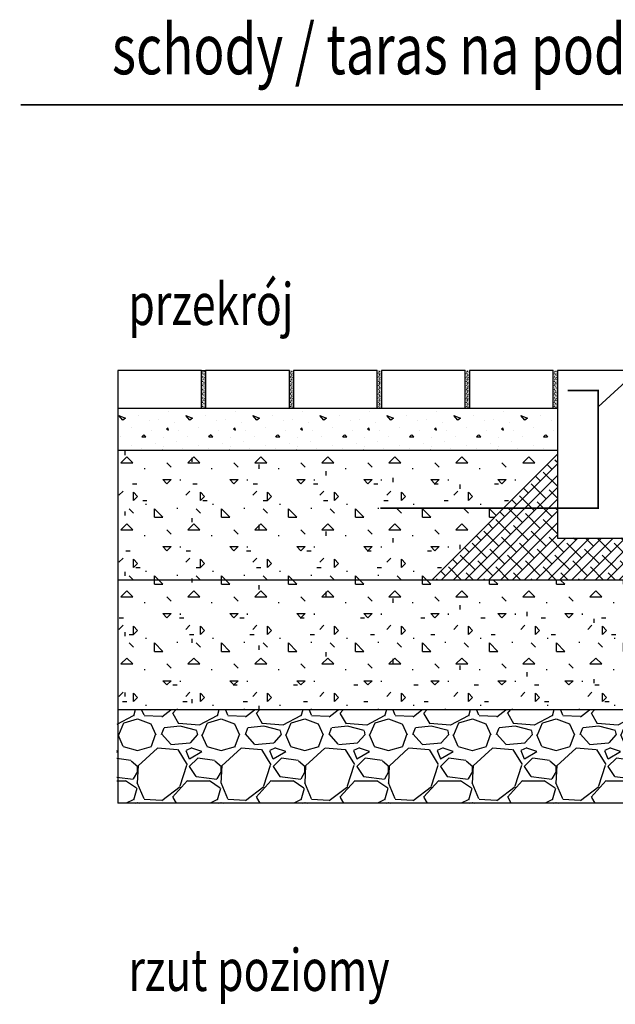
# Model space of a CAD drawing. Extents: x 80589 to 84195, y 4139 to 9685.
# Drawn here: x 81358 to 82069, y 5698 to 6873 of the extents above; entities that cross this region are included whole.
import ezdxf

# ---------------------------------------------------------------- set-up
doc = ezdxf.new("R2010")
doc.units = 0
doc.header["$MEASUREMENT"] = 0
doc.styles.add('ARIAL', font='arial.ttf', dxfattribs={"width": 0.75})

msp = doc.modelspace()

# ---------------------------------------------------------------- hatches: boundary and pattern name
h = msp.add_hatch()
h.set_pattern_fill('CONC', color=8, scale=5, style=0)
h.set_pattern_definition([(0, (4803.416, -1077.628), (0, 5), [0, -5]), (0, (4803.466, -1079.378), (0, 5), [0, -5]), (0, (4803.616, -1076.678), (0, 5), [0, -5]), (338.1986, (4801.0161, -1078.228), (15.000001365, -4.999999553), [0.538515, -26.38731]), (216.8699, (4801.5161, -1078.428), (14.999999589, 10.000000616), [0.25, -24.75]), (130.6013, (4801.3161, -1078.57805), (25.000002106, -29.9999950908), [0.460975, -45.636745, 0]), (206.5651, (4799.666, -1079.178), (-4.99999579, -5.00000655), [0.111805, -11.068535, 0]), (326.3099, (4799.5661, -1079.228), (9.99999779, -5.000006673), [0.18028, -17.84748]), (108.4349, (4799.7161, -1079.328), (-4.999992016, 10.000002173), [0.158115, -15.653275, 0]), (225, (4802.866, -1079.678), (-2e-17, -5.00000155), [0.21213, -6.858935, 0]), (0, (4802.716, -1079.828), (5, 5), [0.3, -4.7, 0]), (135, (4803.016, -1079.828), (-5.00000155, -2e-16), [0.21213, -6.858935, 0]), (251.5651, (4802.2661, -1076.478), (4.999992016, 10.000002173), [0.158115, -15.653275, 0]), (0, (4802.216, -1076.628), (5, 5), [0.25, -4.75, 0]), (143.1301, (4802.4661, -1076.628), (-14.999999589, 10.000000616), [0.25, -24.75]), (213.6901, (4799.6161, -1076.428), (9.99999779, 5.000006673), [0.18028, -17.84748]), (341.5651, (4799.4661, -1076.528), (-10.000002173, 4.999992016), [0.31623, -15.49516]), (126.8699, (4799.7661, -1076.628), (10.000000616, -14.999999589), [0.25, -24.75]), (0, (4801.066, -1076.628), (0, 5), [0, -5]), (0, (4799.716, -1077.928), (0, 5), [0, -5]), (0, (4801.116, -1079.778), (0, 5), [0, -5]), (0, (4802.466, -1078.228), (0, 5), [0, -5]), (0, (4801.016, -1077.378), (0, 5), [0, -5]), (0, (4799.916, -1077.228), (0, 5), [0, -5]), (0, (4800.366, -1077.528), (0, 5), [0, -5]), (0, (4800.166, -1078.728), (0, 5), [0, -5]), (0, (4798.966, -1078.528), (0, 5), [0, -5]), (0, (4799.016, -1077.378), (0, 5), [0, -5]), (0, (4798.866, -1076.278), (0, 5), [0, -5]), (0, (4800.416, -1076.078), (0, 5), [0, -5]), (0, (4801.516, -1075.878), (0, 5), [0, -5]), (0, (4803.266, -1076.078), (0, 5), [0, -5]), (0, (4802.066, -1077.628), (0, 5), [0, -5]), (0, (4801.566, -1076.728), (0, 5), [0, -5]), (0, (4801.966, -1079.128), (0, 5), [0, -5]), (0, (4800.466, -1079.378), (0, 5), [0, -5]), (0, (4801.966, -1080.478), (0, 5), [0, -5]), (0, (4800.316, -1080.178), (0, 5), [0, -5]), (0, (4798.716, -1080.328), (0, 5), [0, -5]), (0, (4799.316, -1080.578), (0, 5), [0, -5]), (0, (4799.366, -1079.878), (0, 5), [0, -5]), (0, (4802.716, -1080.678), (0, 5), [0, -5]), (0, (4803.316, -1078.628), (0, 5), [0, -5]), (0, (4803.066, -1077.128), (0, 5), [0, -5]), (0, (4800.766, -1080.728), (0, 5), [0, -5])])
h.paths.add_polyline_path([(81579.929, 6454.379), (81574.929, 6454.379), (81574.929, 6409.379), (81579.929, 6409.379)])
h = msp.add_hatch()
h.set_pattern_fill('CONC', color=8, scale=5, style=0)
h.set_pattern_definition([(0, (4908.416, -1077.628), (0, 5), [0, -5]), (0, (4908.466, -1079.378), (0, 5), [0, -5]), (0, (4908.616, -1076.678), (0, 5), [0, -5]), (338.1986, (4906.0161, -1078.228), (15.000001365, -4.999999553), [0.538515, -26.38731]), (216.8699, (4906.5161, -1078.428), (14.999999589, 10.000000616), [0.25, -24.75]), (130.6013, (4906.3161, -1078.57805), (25.000002106, -29.9999950908), [0.460975, -45.636745, 0]), (206.5651, (4904.666, -1079.178), (-4.99999579, -5.00000655), [0.111805, -11.068535, 0]), (326.3099, (4904.5661, -1079.228), (9.99999779, -5.000006673), [0.18028, -17.84748]), (108.4349, (4904.7161, -1079.328), (-4.999992016, 10.000002173), [0.158115, -15.653275, 0]), (225, (4907.866, -1079.678), (-2e-17, -5.00000155), [0.21213, -6.858935, 0]), (0, (4907.716, -1079.828), (5, 5), [0.3, -4.7, 0]), (135, (4908.016, -1079.828), (-5.00000155, -5e-17), [0.21213, -6.858935, 0]), (251.5651, (4907.2661, -1076.478), (4.999992016, 10.000002173), [0.158115, -15.653275, 0]), (0, (4907.216, -1076.628), (5, 5), [0.25, -4.75, 0]), (143.1301, (4907.4661, -1076.628), (-14.999999589, 10.000000616), [0.25, -24.75]), (213.6901, (4904.6161, -1076.428), (9.99999779, 5.000006673), [0.18028, -17.84748]), (341.5651, (4904.4661, -1076.528), (-10.000002173, 4.999992016), [0.31623, -15.49516]), (126.8699, (4904.7661, -1076.628), (10.000000616, -14.999999589), [0.25, -24.75]), (0, (4906.066, -1076.628), (0, 5), [0, -5]), (0, (4904.716, -1077.928), (0, 5), [0, -5]), (0, (4906.116, -1079.778), (0, 5), [0, -5]), (0, (4907.466, -1078.228), (0, 5), [0, -5]), (0, (4906.016, -1077.378), (0, 5), [0, -5]), (0, (4904.916, -1077.228), (0, 5), [0, -5]), (0, (4905.366, -1077.528), (0, 5), [0, -5]), (0, (4905.166, -1078.728), (0, 5), [0, -5]), (0, (4903.966, -1078.528), (0, 5), [0, -5]), (0, (4904.016, -1077.378), (0, 5), [0, -5]), (0, (4903.866, -1076.278), (0, 5), [0, -5]), (0, (4905.416, -1076.078), (0, 5), [0, -5]), (0, (4906.516, -1075.878), (0, 5), [0, -5]), (0, (4908.266, -1076.078), (0, 5), [0, -5]), (0, (4907.066, -1077.628), (0, 5), [0, -5]), (0, (4906.566, -1076.728), (0, 5), [0, -5]), (0, (4906.966, -1079.128), (0, 5), [0, -5]), (0, (4905.466, -1079.378), (0, 5), [0, -5]), (0, (4906.966, -1080.478), (0, 5), [0, -5]), (0, (4905.316, -1080.178), (0, 5), [0, -5]), (0, (4903.716, -1080.328), (0, 5), [0, -5]), (0, (4904.316, -1080.578), (0, 5), [0, -5]), (0, (4904.366, -1079.878), (0, 5), [0, -5]), (0, (4907.716, -1080.678), (0, 5), [0, -5]), (0, (4908.316, -1078.628), (0, 5), [0, -5]), (0, (4908.066, -1077.128), (0, 5), [0, -5]), (0, (4905.766, -1080.728), (0, 5), [0, -5])])
h.paths.add_polyline_path([(81684.929, 6454.379), (81679.929, 6454.379), (81679.929, 6409.379), (81684.929, 6409.379)])
h = msp.add_hatch()
h.set_pattern_fill('CONC', color=8, scale=5, style=0)
h.set_pattern_definition([(0, (5013.416, -1077.628), (0, 5), [0, -5]), (0, (5013.466, -1079.378), (0, 5), [0, -5]), (0, (5013.616, -1076.678), (0, 5), [0, -5]), (338.1986, (5011.0161, -1078.228), (15.000001365, -4.999999553), [0.538515, -26.38731]), (216.8699, (5011.5161, -1078.428), (14.999999589, 10.000000616), [0.25, -24.75]), (130.6013, (5011.3161, -1078.57805), (25.000002106, -29.9999950908), [0.460975, -45.636745, 0]), (206.5651, (5009.666, -1079.178), (-4.99999579, -5.00000655), [0.111805, -11.068535, 0]), (326.3099, (5009.5661, -1079.228), (9.99999779, -5.000006673), [0.18028, -17.84748]), (108.4349, (5009.7161, -1079.328), (-4.999992016, 10.000002173), [0.158115, -15.653275, 0]), (225, (5012.866, -1079.678), (-5e-16, -5.00000155), [0.21213, -6.858935, 0]), (0, (5012.716, -1079.828), (5, 5), [0.3, -4.7, 0]), (135, (5013.016, -1079.828), (-5.00000155, -5e-17), [0.21213, -6.858935, 0]), (251.5651, (5012.2661, -1076.478), (4.999992016, 10.000002173), [0.158115, -15.653275, 0]), (0, (5012.216, -1076.628), (5, 5), [0.25, -4.75, 0]), (143.1301, (5012.4661, -1076.628), (-14.999999589, 10.000000616), [0.25, -24.75]), (213.6901, (5009.6161, -1076.428), (9.99999779, 5.000006673), [0.18028, -17.84748]), (341.5651, (5009.4661, -1076.528), (-10.000002173, 4.999992016), [0.31623, -15.49516]), (126.8699, (5009.7661, -1076.628), (10.000000616, -14.999999589), [0.25, -24.75]), (0, (5011.066, -1076.628), (0, 5), [0, -5]), (0, (5009.716, -1077.928), (0, 5), [0, -5]), (0, (5011.116, -1079.778), (0, 5), [0, -5]), (0, (5012.466, -1078.228), (0, 5), [0, -5]), (0, (5011.016, -1077.378), (0, 5), [0, -5]), (0, (5009.916, -1077.228), (0, 5), [0, -5]), (0, (5010.366, -1077.528), (0, 5), [0, -5]), (0, (5010.166, -1078.728), (0, 5), [0, -5]), (0, (5008.966, -1078.528), (0, 5), [0, -5]), (0, (5009.016, -1077.378), (0, 5), [0, -5]), (0, (5008.866, -1076.278), (0, 5), [0, -5]), (0, (5010.416, -1076.078), (0, 5), [0, -5]), (0, (5011.516, -1075.878), (0, 5), [0, -5]), (0, (5013.266, -1076.078), (0, 5), [0, -5]), (0, (5012.066, -1077.628), (0, 5), [0, -5]), (0, (5011.566, -1076.728), (0, 5), [0, -5]), (0, (5011.966, -1079.128), (0, 5), [0, -5]), (0, (5010.466, -1079.378), (0, 5), [0, -5]), (0, (5011.966, -1080.478), (0, 5), [0, -5]), (0, (5010.316, -1080.178), (0, 5), [0, -5]), (0, (5008.716, -1080.328), (0, 5), [0, -5]), (0, (5009.316, -1080.578), (0, 5), [0, -5]), (0, (5009.366, -1079.878), (0, 5), [0, -5]), (0, (5012.716, -1080.678), (0, 5), [0, -5]), (0, (5013.316, -1078.628), (0, 5), [0, -5]), (0, (5013.066, -1077.128), (0, 5), [0, -5]), (0, (5010.766, -1080.728), (0, 5), [0, -5])])
h.paths.add_polyline_path([(81789.929, 6454.379), (81784.929, 6454.379), (81784.929, 6409.379), (81789.929, 6409.379)])
h = msp.add_hatch()
h.set_pattern_fill('CONC', color=8, scale=5, style=0)
h.set_pattern_definition([(0, (5118.416, -1077.54), (0, 5), [0, -5]), (0, (5118.466, -1079.29), (0, 5), [0, -5]), (0, (5118.616, -1076.59), (0, 5), [0, -5]), (338.1986, (5116.0161, -1078.1401), (15.000001365, -4.999999553), [0.538515, -26.38731]), (216.8699, (5116.5161, -1078.3401), (14.999999589, 10.000000616), [0.25, -24.75]), (130.6013, (5116.3161, -1078.4901), (25.000002106, -29.9999950908), [0.460975, -45.636745, 0]), (206.5651, (5114.666, -1079.09), (-4.99999579, -5.00000655), [0.111805, -11.068535, 0]), (326.3099, (5114.5661, -1079.1401), (9.99999779, -5.000006673), [0.18028, -17.84748]), (108.4349, (5114.7161, -1079.2401), (-4.999992016, 10.000002173), [0.158115, -15.653275, 0]), (225, (5117.866, -1079.59), (-2e-17, -5.00000155), [0.21213, -6.858935, 0]), (0, (5117.716, -1079.74), (5, 5), [0.3, -4.7, 0]), (135, (5118.016, -1079.74), (-5.00000155, -5e-17), [0.21213, -6.858935, 0]), (251.5651, (5117.2661, -1076.3901), (4.999992016, 10.000002173), [0.158115, -15.653275, 0]), (0, (5117.216, -1076.54), (5, 5), [0.25, -4.75, 0]), (143.1301, (5117.4661, -1076.5401), (-14.999999589, 10.000000616), [0.25, -24.75]), (213.6901, (5114.6161, -1076.3401), (9.99999779, 5.000006673), [0.18028, -17.84748]), (341.5651, (5114.4661, -1076.4401), (-10.000002173, 4.999992016), [0.31623, -15.49516]), (126.8699, (5114.7661, -1076.5401), (10.000000616, -14.999999589), [0.25, -24.75]), (0, (5116.066, -1076.54), (0, 5), [0, -5]), (0, (5114.716, -1077.84), (0, 5), [0, -5]), (0, (5116.116, -1079.69), (0, 5), [0, -5]), (0, (5117.466, -1078.14), (0, 5), [0, -5]), (0, (5116.016, -1077.29), (0, 5), [0, -5]), (0, (5114.916, -1077.14), (0, 5), [0, -5]), (0, (5115.366, -1077.44), (0, 5), [0, -5]), (0, (5115.166, -1078.64), (0, 5), [0, -5]), (0, (5113.966, -1078.44), (0, 5), [0, -5]), (0, (5114.016, -1077.29), (0, 5), [0, -5]), (0, (5113.866, -1076.19), (0, 5), [0, -5]), (0, (5115.416, -1075.99), (0, 5), [0, -5]), (0, (5116.516, -1075.79), (0, 5), [0, -5]), (0, (5118.266, -1075.99), (0, 5), [0, -5]), (0, (5117.066, -1077.54), (0, 5), [0, -5]), (0, (5116.566, -1076.64), (0, 5), [0, -5]), (0, (5116.966, -1079.04), (0, 5), [0, -5]), (0, (5115.466, -1079.29), (0, 5), [0, -5]), (0, (5116.966, -1080.39), (0, 5), [0, -5]), (0, (5115.316, -1080.09), (0, 5), [0, -5]), (0, (5113.716, -1080.24), (0, 5), [0, -5]), (0, (5114.316, -1080.49), (0, 5), [0, -5]), (0, (5114.366, -1079.79), (0, 5), [0, -5]), (0, (5117.716, -1080.59), (0, 5), [0, -5]), (0, (5118.316, -1078.54), (0, 5), [0, -5]), (0, (5118.066, -1077.04), (0, 5), [0, -5]), (0, (5115.766, -1080.64), (0, 5), [0, -5])])
h.paths.add_polyline_path([(81894.929, 6454.467), (81889.929, 6454.467), (81889.929, 6409.467), (81894.929, 6409.467)])
h = msp.add_hatch()
h.set_pattern_fill('CONC', color=8, scale=5, style=0)
h.set_pattern_definition([(0, (5223.416, -1077.628), (0, 5), [0, -5]), (0, (5223.466, -1079.378), (0, 5), [0, -5]), (0, (5223.616, -1076.678), (0, 5), [0, -5]), (338.1986, (5221.0161, -1078.228), (15.000001365, -4.999999553), [0.538515, -26.38731]), (216.8699, (5221.5161, -1078.428), (14.999999589, 10.000000616), [0.25, -24.75]), (130.6013, (5221.3161, -1078.57805), (25.000002106, -29.9999950908), [0.460975, -45.636745, 0]), (206.5651, (5219.666, -1079.178), (-4.99999579, -5.00000655), [0.111805, -11.068535, 0]), (326.3099, (5219.5661, -1079.228), (9.99999779, -5.000006673), [0.18028, -17.84748]), (108.4349, (5219.7161, -1079.328), (-4.999992016, 10.000002173), [0.158115, -15.653275, 0]), (225, (5222.866, -1079.678), (-5e-16, -5.00000155), [0.21213, -6.858935, 0]), (0, (5222.716, -1079.828), (5, 5), [0.3, -4.7, 0]), (135, (5223.016, -1079.828), (-5.00000155, -5e-17), [0.21213, -6.858935, 0]), (251.5651, (5222.2661, -1076.478), (4.999992016, 10.000002173), [0.158115, -15.653275, 0]), (0, (5222.216, -1076.628), (5, 5), [0.25, -4.75, 0]), (143.1301, (5222.4661, -1076.628), (-14.999999589, 10.000000616), [0.25, -24.75]), (213.6901, (5219.6161, -1076.428), (9.99999779, 5.000006673), [0.18028, -17.84748]), (341.5651, (5219.4661, -1076.528), (-10.000002173, 4.999992016), [0.31623, -15.49516]), (126.8699, (5219.7661, -1076.628), (10.000000616, -14.999999589), [0.25, -24.75]), (0, (5221.066, -1076.628), (0, 5), [0, -5]), (0, (5219.716, -1077.928), (0, 5), [0, -5]), (0, (5221.116, -1079.778), (0, 5), [0, -5]), (0, (5222.466, -1078.228), (0, 5), [0, -5]), (0, (5221.016, -1077.378), (0, 5), [0, -5]), (0, (5219.916, -1077.228), (0, 5), [0, -5]), (0, (5220.366, -1077.528), (0, 5), [0, -5]), (0, (5220.166, -1078.728), (0, 5), [0, -5]), (0, (5218.966, -1078.528), (0, 5), [0, -5]), (0, (5219.016, -1077.378), (0, 5), [0, -5]), (0, (5218.866, -1076.278), (0, 5), [0, -5]), (0, (5220.416, -1076.078), (0, 5), [0, -5]), (0, (5221.516, -1075.878), (0, 5), [0, -5]), (0, (5223.266, -1076.078), (0, 5), [0, -5]), (0, (5222.066, -1077.628), (0, 5), [0, -5]), (0, (5221.566, -1076.728), (0, 5), [0, -5]), (0, (5221.966, -1079.128), (0, 5), [0, -5]), (0, (5220.466, -1079.378), (0, 5), [0, -5]), (0, (5221.966, -1080.478), (0, 5), [0, -5]), (0, (5220.316, -1080.178), (0, 5), [0, -5]), (0, (5218.716, -1080.328), (0, 5), [0, -5]), (0, (5219.316, -1080.578), (0, 5), [0, -5]), (0, (5219.366, -1079.878), (0, 5), [0, -5]), (0, (5222.716, -1080.678), (0, 5), [0, -5]), (0, (5223.316, -1078.628), (0, 5), [0, -5]), (0, (5223.066, -1077.128), (0, 5), [0, -5]), (0, (5220.766, -1080.728), (0, 5), [0, -5])])
h.paths.add_polyline_path([(81999.929, 6454.379), (81994.929, 6454.379), (81994.929, 6409.379), (81999.929, 6409.379)])
h = msp.add_hatch()
h.set_pattern_fill('CONC', color=256, scale=80, style=0)
h.set_pattern_definition([(0, (4874.67, -1029.63), (0, 80), [0, -80]), (0, (4875.47, -1057.63), (0, 80), [0, -80]), (0, (4877.87, -1014.43), (0, 80), [0, -80]), (338.1986, (4836.266, -1039.228), (240.0000218, -79.9999928), [8.61624, -422.19696]), (216.8699, (4844.266, -1042.428), (239.9999934, 160.00001), [4, -396]), (130.6013, (4841.066, -1044.828), (400.0000337, -479.9999215), [7.3756, -730.18792, 0]), (206.5651, (4814.666, -1054.428), (-79.999933, -80.000105), [1.78888, -177.09656, 0]), (326.3099, (4813.066, -1055.228), (159.9999646, -80.000107), [2.88448, -285.55968]), (108.4349, (4815.466, -1056.828), (-79.999872, 160.000035), [2.52984, -250.4524, 0]), (225, (4865.866, -1062.43), (-4e-16, -80.000025), [3.39408, -109.74296, 0]), (0, (4863.47, -1064.83), (80, 80), [4.8, -75.2, 0]), (135, (4868.266, -1064.83), (-80.000025, 9e-15), [3.39408, -109.74296, 0]), (251.5651, (4856.266, -1011.228), (79.999872, 160.000035), [2.52984, -250.4524, 0]), (0, (4855.47, -1013.63), (80, 80), [4, -76, 0]), (143.1301, (4859.466, -1013.628), (-239.9999934, 160.00001), [4, -396]), (213.6901, (4813.866, -1010.428), (159.9999646, 80.000107), [2.88448, -285.55968]), (341.5651, (4811.466, -1012.028), (-160.000035, 79.999872), [5.05968, -247.92256]), (126.8699, (4816.266, -1013.628), (160.00001, -239.9999934), [4, -396]), (0, (4837.07, -1013.63), (0, 80), [0, -80]), (0, (4815.47, -1034.43), (0, 80), [0, -80]), (0, (4837.87, -1064.03), (0, 80), [0, -80]), (0, (4859.47, -1039.23), (0, 80), [0, -80]), (0, (4836.27, -1025.63), (0, 80), [0, -80]), (0, (4818.67, -1023.23), (0, 80), [0, -80]), (0, (4825.87, -1028.03), (0, 80), [0, -80]), (0, (4822.67, -1047.23), (0, 80), [0, -80]), (0, (4803.47, -1044.03), (0, 80), [0, -80]), (0, (4804.27, -1025.63), (0, 80), [0, -80]), (0, (4801.87, -1008.03), (0, 80), [0, -80]), (0, (4826.67, -1004.83), (0, 80), [0, -80]), (0, (4844.27, -1001.63), (0, 80), [0, -80]), (0, (4872.27, -1004.83), (0, 80), [0, -80]), (0, (4853.07, -1029.63), (0, 80), [0, -80]), (0, (4845.07, -1015.23), (0, 80), [0, -80]), (0, (4851.47, -1053.63), (0, 80), [0, -80]), (0, (4827.47, -1057.63), (0, 80), [0, -80]), (0, (4851.47, -1075.23), (0, 80), [0, -80]), (0, (4825.07, -1070.43), (0, 80), [0, -80]), (0, (4799.47, -1072.83), (0, 80), [0, -80]), (0, (4809.07, -1076.83), (0, 80), [0, -80]), (0, (4809.87, -1065.63), (0, 80), [0, -80]), (0, (4863.47, -1078.43), (0, 80), [0, -80]), (0, (4873.07, -1045.63), (0, 80), [0, -80]), (0, (4869.07, -1021.63), (0, 80), [0, -80]), (0, (4832.27, -1079.23), (0, 80), [0, -80])])
h.paths.add_polyline_path([(81994.929, 6409.379), (81894.929, 6409.379), (81889.929, 6409.379), (81789.929, 6409.379), (81784.929, 6409.379), (81684.929, 6409.379), (81679.929, 6409.379), (81579.929, 6409.379), (81574.929, 6409.379), (81474.929, 6409.379), (81474.929, 6359.379), (81999.929, 6359.379), (81999.929, 6409.379)])
h = msp.add_hatch()
h.set_pattern_fill('CONCRE', color=256, scale=80, style=0)
h.set_pattern_definition([(0, (4798.67, -1080.83), (80, 80), [10, -70]), (90, (4798.67, -1080.83), (-80, 80), [10, -70]), (135, (4808.666, -1080.83), (-80, 2e-15), [14.14214, -98.99495]), (0, (4808.67, -1035.83), (80, 80), [10, -70]), (45, (4813.666, -1040.83), (-3e-15, 80), [7.071064, -106.066016, 0]), (135, (4813.666, -1040.83), (-80, 2e-15), [7.071064, -106.066016, 0]), (0, (4838.67, -1015.83), (80, 80), [14.14214, -65.85786]), (45, (4838.666, -1015.83), (-3e-15, 80), [10, -103.13709]), (135, (4852.81, -1015.83), (-80, 2e-15), [10, -103.13709]), (90, (4853.67, -1060.83), (-80, 80), [10, -70]), (45, (4853.666, -1060.83), (-3e-15, 80), [7.071064, -106.066016, 0]), (135, (4858.666, -1055.83), (-80, 2e-15), [7.071064, -106.066016, 0]), (0, (4808.67, -1060.83), (80, 80), [5, -67]), (0, (4868.67, -1040.83), (80, 80), [5, -67]), (90, (4843.67, -1030.83), (-80, 80), [5, -67]), (135, (4853.666, -1075.83), (-80, 2e-15), [7.071064, -106.066016, 0]), (135, (4818.666, -1020.83), (-80, 2e-15), [7.071064, -106.066016, 0]), (45, (4836.166, -1054.58), (-3e-15, 80), [7.071064, -106.066016, 0]), (90, (4826.17, -1070.83), (-80, 80), [1.25, -78.75]), (90, (4829.92, -1037.08), (-80, 80), [1.25, -78.75]), (90, (4867.42, -1023.33), (-80, 80), [1.25, -78.75]), (90, (4868.67, -1065.83), (-80, 80), [1.25, -78.75])])
h.paths.add_polyline_path([(81999.929, 6359.379), (81474.929, 6359.379), (81474.929, 6204.379), (81849.929, 6204.379), (81999.929, 6354.379)])
h.paths.add_polyline_path([(82314.929, 6199.379), (82314.929, 6204.379), (82149.929, 6204.379), (81849.929, 6204.379), (81474.929, 6204.379), (81474.929, 6049.379), (82164.929, 6049.379)])
h = msp.add_hatch()
h.set_pattern_fill('ANSI38', color=256, scale=80, style=0)
h.set_pattern_definition([(45, (4798.666, -1080.828), (-7.0710678, 7.0710678), []), (135, (4798.666, -1080.828), (-21.2132034, 7.0710678), [25, -15])])
h.paths.add_polyline_path([(81999.929, 6354.379), (81849.929, 6204.379), (82149.929, 6204.379), (82099.929, 6254.379), (81999.929, 6254.379)])
h.paths.add_polyline_path([(82164.929, 6049.379), (82464.929, 6049.379), (82414.929, 6099.379), (82314.929, 6099.379), (82314.929, 6199.379)])
h = msp.add_hatch()
h.set_pattern_fill('GRAVL1', color=256, scale=100, style=0)
h.set_pattern_definition([(228.0128, (4869.7885, -980.828), (-799.9998232, -900.00013416), [13.4536, -1331.9088, 0]), (184.9697, (4860.7885, -990.828), (1200.00010515, 99.9991307), [23.0868, -2285.5925, 0]), (132.5104, (4837.7885, -992.828), (999.99907183, -1100.0008674), [16.2788, -1611.6032]), (267.2737, (4798.7885, -1017.828), (99.99960177, 2000.0000295), [21.0238, -2081.3558, 0]), (292.8337, (4797.7885, -1038.828), (-500.00099054, 1199.99964118), [20.6155, -2040.9373]), (357.2737, (4805.7885, -1057.828), (-2000.0000295, 99.99960177), [21.0238, -2081.3558, 0]), (37.6942, (4826.7885, -1058.828), (-1300.00073456, -999.99904052), [27.8029, -2752.4849, 0]), (72.2553, (4848.7885, -1041.828), (700.00107627, 2199.99962312), [26.2488, -2598.6321, 0]), (121.4296, (4856.7885, -1016.828), (-800.00082342, 1299.99950365), [21.095, -2088.4073, 0]), (175.2364, (4845.7885, -998.828), (1100.0000946, -99.9991533), [24.0832, -1180.0763]), (222.3974, (4821.7885, -996.828), (-1200.00073511, -1099.9992082), [31.1448, -3083.3375]), (138.8141, (4897.789, -1018.828), (-700.0002947, 599.9997313), [10.6301, -1052.3844, 0]), (171.4692, (4889.7885, -1011.828), (1299.99982848, -200.000791), [20.2237, -2002.1511, 0]), (225, (4869.79, -1008.83), (-2e-15, -100.00003), [14.1421, -127.2792, 0]), (203.1986, (4862.789, -996.828), (499.999973, 200.0001325), [7.6158, -753.9615, 0]), (291.8014, (4855.789, -999.828), (-99.999991, 300.0000273), [10.7703, -527.7462]), (30.9638, (4859.789, -1009.828), (299.9998022, 200.0002484), [17.4929, -565.6023]), (161.5651, (4874.79, -1000.828), (200.000043, -99.99984), [12.6491, -303.5787, 0]), (16.3895, (4797.7885, -999.828), (1000.00021984, 299.999271), [17.72, -1754.2845]), (70.3462, (4814.7885, -994.828), (-399.99952474, -1100.00021356), [14.8661, -1471.7408, 0]), (293.1986, (4874.789, -980.828), (-200.0001325, 499.999973), [15.2315, -746.3458]), (343.6105, (4880.7885, -994.828), (-1000.00021984, 299.999271), [17.72, -1754.2845]), (339.444, (4797.789, -1061.828), (-500.0001845, 199.9995996), [17.088, -837.3124, 0]), (294.7751, (4813.7885, -1067.828), (-499.9992189, 1100.0003422), [14.3178, -1417.4643, 0]), (66.8014, (4875.789, -1080.828), (200.0001325, 499.999973), [15.2315, -746.3458]), (17.354, (4881.7885, -1066.828), (-1300.0002019, -399.99945023), [16.7631, -1659.5424, 0]), (69.444, (4826.789, -1080.828), (-199.9995996, -500.0001845), [8.544, -845.8564, 0]), (101.3099, (4869.789, -1080.828), (-99.999763, 400.000075), [5.099, -504.8029]), (165.9638, (4868.789, -1075.828), (300.0000546, -99.999806), [20.6155, -391.695]), (186.009, (4848.7885, -1070.828), (999.9999751, 99.99993175), [19.105, -1891.3923, 0]), (303.6901, (4859.789, -1018.828), (-100.000133, 199.999956), [14.4222, -346.1329, 0]), (353.1572, (4867.7885, -1030.828), (1699.99993655, -200.0007998), [25.1794, -2492.7563, 0]), (60.9454, (4892.789, -1033.828), (-400.0000027, -700.0000385), [10.2956, -1019.2674, 0]), (90, (4897.79, -1024.83), (-100, 100), [6, -94, 0]), (120.2564, (4846.7885, -1067.828), (399.9994887, -700.0002456), [13.8924, -1375.352]), (48.0128, (4839.7885, -1055.828), (799.9998232, 900.00013416), [26.9072, -1318.4552]), (0, (4857.79, -1035.83), (100, 100), [26, -74]), (325.3048, (4883.7885, -1035.828), (-999.9994259, 700.00086096), [15.8114, -1565.3274]), (254.0546, (4896.789, -1044.828), (-99.999989, -400.0000127), [14.5602, -713.4508, 0]), (207.646, (4892.7885, -1058.828), (-1899.99958072, -1000.00077132), [23.7065, -2346.9474, 0]), (175.4261, (4871.7885, -1069.828), (-1300.00005583, 99.99948012), [25.0799, -2482.9074, 0])])
h.paths.add_polyline_path([(82164.051, 6049.379), (81474.051, 6049.379), (81474.051, 5937.892), (82729.051, 5937.892), (82729.051, 6049.379), (82464.051, 6049.379)])

# ---------------------------------------------------------------- linework, layer by layer
at = {"color": 0}
msp.add_line((82048.643, 6410.874), (82228.691, 6577.599), dxfattribs=at)
for p, q in [((81474.929, 6454.379), (81474.929, 5937.892)), ((81474.929, 6409.379), (81999.929, 6409.379)), ((81474.929, 6359.379), (81999.929, 6359.379)), ((81999.929, 6354.379), (81849.929, 6204.379)), ((81849.929, 6204.379), (81474.929, 6204.379)), ((82149.929, 6204.379), (81849.929, 6204.379)), ((82164.929, 6049.379), (81474.929, 6049.379)), ((82729.929, 5937.892), (81474.929, 5937.892))]:
    msp.add_line(p, q)
at = {"color": 2}
msp.add_line((81574.929, 6454.379), (81579.929, 6454.379), dxfattribs=at)
at = {"const_width": 2}
msp.add_lwpolyline([(81358.834, 6771.447), (83121.152, 6771.447)], dxfattribs=at)
for points in [[(81474.929, 6409.379), (81574.929, 6409.379), (81574.929, 6454.379), (81474.929, 6454.379)], [(81579.929, 6409.379), (81679.929, 6409.379), (81679.929, 6454.379), (81579.929, 6454.379)], [(81684.929, 6409.379), (81784.929, 6409.379), (81784.929, 6454.379), (81684.929, 6454.379)], [(81789.929, 6409.467), (81889.929, 6409.467), (81889.929, 6454.467), (81789.929, 6454.467)], [(81894.929, 6409.467), (81994.929, 6409.467), (81994.929, 6454.467), (81894.929, 6454.467)], [(81999.929, 6454.379), (81999.929, 6254.379), (82099.929, 6254.379), (82099.929, 6454.379)]]:
    msp.add_lwpolyline(points, close=True)
at = {"color": 1, "const_width": 2}
msp.add_lwpolyline([(82012.416, 6430.566), (82048.643, 6430.566), (82048.643, 6290.25), (81788.484, 6290.25)], dxfattribs=at)

# ---------------------------------------------------------------- texts
at = {"color": 0, "style": 'ARIAL', "width": 0.75}
for s, height, p in [('schody / taras na podbudowie elastycznej', 60, (81467.988, 6807.915)), ('przekrój', 50, (81487.567, 6508.651)), ('rzut poziomy', 50, (81487.567, 5713.986))]:
    msp.add_text(s, height=height, dxfattribs=at).set_placement(p)

doc.saveas('drawing.dxf')
